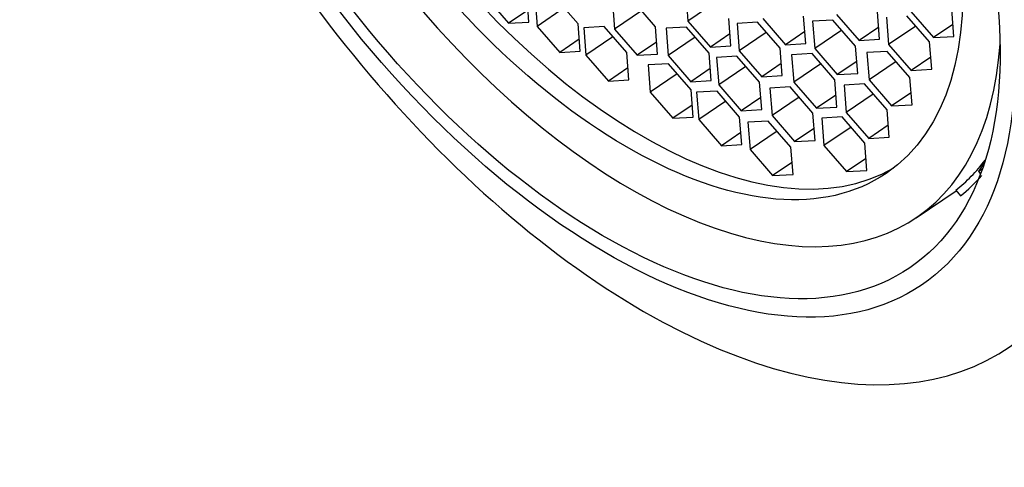
# Model space of a CAD drawing. Units: millimetres. Extents: x 0 to 1185, y 0 to 1775.
# Drawn here: x 253 to 269, y 574 to 581 of the extents above; entities that cross this region are included whole.
import ezdxf
from ezdxf import colors
from ezdxf.entities.mleader import LeaderData, LeaderLine
from ezdxf.math import Vec2, Vec3

# ---------------------------------------------------------------- set-up
doc = ezdxf.new("R2010")
doc.units = ezdxf.units.MM
doc.layers.add('DV7_Défaut', color=7, linetype='Continuous')
doc.layers.add('Défaut', color=7, linetype='Continuous')

# ---------------------------------------------------------------- blocks, each defined once
blk = doc.blocks.new('_DOT')
at = {"color": 0}
blk.add_line((0, 0), (-1, 0), dxfattribs=at)
at = {"color": 0, "const_width": 0.333}
blk.add_lwpolyline([(-0.1665, 0, 1), (0.1665, 0, 1)], format="xyb", close=True, dxfattribs=at)
blk = doc.blocks.new('SE6')
at = {"layer": 'DV7_Défaut', "color": 7, "linetype": 'Continuous'}
for p, q in [((260.233, 581.299), (260.604, 580.87)), ((260.94, 580.89), (260.904, 581.339)), ((261.039, 581.268), (261.074, 580.819)), ((261.746, 580.86), (261.374, 581.289)), ((263.516, 581.355), (263.551, 580.906)), ((260.924, 581.087), (260.604, 580.87)), ((261.519, 581.121), (261.074, 580.819)), ((262.31, 581.221), (262.345, 580.772)), ((263.017, 580.813), (262.646, 581.242)), ((263.996, 581.208), (263.551, 580.906)), ((267.923, 580.653), (267.887, 581.102)), ((262.791, 581.074), (262.345, 580.772)), ((264.258, 580.497), (264.223, 580.946)), ((264.783, 580.946), (265.154, 580.517)), ((265.49, 580.538), (265.454, 580.987)), ((265.936, 580.923), (265.6, 580.902)), ((266.308, 580.494), (265.936, 580.923)), ((265.996, 581.014), (266.367, 580.586)), ((266.703, 580.606), (266.667, 581.055)), ((266.815, 580.97), (266.85, 580.521)), ((267.522, 580.562), (267.151, 580.991)), ((267.216, 581.062), (267.587, 580.633)), ((260.604, 580.87), (260.94, 580.89)), ((261.074, 580.819), (261.446, 580.391)), ((261.781, 580.411), (261.746, 580.86)), ((262.175, 580.816), (261.839, 580.795)), ((261.839, 580.795), (261.875, 580.346)), ((262.546, 580.387), (262.175, 580.816)), ((262.345, 580.772), (262.717, 580.343)), ((263.053, 580.364), (263.017, 580.813)), ((263.527, 580.807), (263.192, 580.787)), ((263.192, 580.787), (263.227, 580.338)), ((263.899, 580.379), (263.527, 580.807)), ((263.551, 580.906), (263.922, 580.477)), ((264.695, 580.888), (264.359, 580.868)), ((264.359, 580.868), (264.395, 580.418)), ((265.066, 580.459), (264.695, 580.888)), ((265.6, 580.902), (265.636, 580.453)), ((266.687, 580.803), (266.367, 580.586)), ((267.296, 580.823), (266.85, 580.521)), ((267.907, 580.85), (267.587, 580.633)), ((261.766, 580.608), (261.446, 580.391)), ((262.32, 580.648), (261.875, 580.346)), ((263.672, 580.64), (263.227, 580.338)), ((264.243, 580.694), (263.922, 580.477)), ((264.84, 580.72), (264.395, 580.418)), ((265.474, 580.734), (265.154, 580.517)), ((266.081, 580.755), (265.636, 580.453)), ((266.367, 580.586), (266.703, 580.606)), ((267.587, 580.633), (267.923, 580.653)), ((263.037, 580.561), (262.717, 580.343)), ((263.922, 580.477), (264.258, 580.497)), ((265.102, 580.01), (265.066, 580.459)), ((265.154, 580.517), (265.49, 580.538)), ((265.636, 580.453), (266.007, 580.025)), ((266.343, 580.045), (266.308, 580.494)), ((266.85, 580.521), (267.222, 580.092)), ((267.558, 580.113), (267.522, 580.562)), ((261.446, 580.391), (261.781, 580.411)), ((261.875, 580.346), (262.246, 579.918)), ((262.582, 579.938), (262.546, 580.387)), ((262.717, 580.343), (263.053, 580.364)), ((263.227, 580.338), (263.599, 579.909)), ((263.934, 579.93), (263.899, 580.379)), ((264.358, 580.328), (264.022, 580.308)), ((264.022, 580.308), (264.058, 579.859)), ((264.729, 579.899), (264.358, 580.328)), ((264.395, 580.418), (264.766, 579.99)), ((265.592, 580.37), (265.257, 580.35)), ((265.257, 580.35), (265.292, 579.9)), ((265.964, 579.941), (265.592, 580.37)), ((266.828, 580.408), (266.492, 580.387)), ((266.492, 580.387), (266.528, 579.938)), ((267.2, 579.979), (266.828, 580.408)), ((267.542, 580.31), (267.222, 580.092)), ((262.566, 580.135), (262.246, 579.918)), ((263.232, 580.205), (262.897, 580.185)), ((262.897, 580.185), (262.932, 579.736)), ((263.604, 579.776), (263.232, 580.205)), ((263.919, 580.126), (263.599, 579.909)), ((264.503, 580.161), (264.058, 579.859)), ((265.086, 580.207), (264.766, 579.99)), ((265.737, 580.202), (265.292, 579.9)), ((266.327, 580.242), (266.007, 580.025)), ((266.973, 580.24), (266.528, 579.938)), ((267.222, 580.092), (267.558, 580.113)), ((263.377, 580.038), (262.932, 579.736)), ((264.766, 579.99), (265.102, 580.01)), ((266.007, 580.025), (266.343, 580.045)), ((267.235, 579.53), (267.2, 579.979)), ((262.246, 579.918), (262.582, 579.938)), ((263.599, 579.909), (263.934, 579.93)), ((264.058, 579.859), (264.429, 579.43)), ((264.765, 579.45), (264.729, 579.899)), ((265.234, 579.822), (264.899, 579.801)), ((264.899, 579.801), (264.934, 579.352)), ((265.606, 579.393), (265.234, 579.822)), ((265.292, 579.9), (265.663, 579.472)), ((265.999, 579.492), (265.964, 579.941)), ((266.454, 579.873), (266.118, 579.852)), ((266.118, 579.852), (266.153, 579.403)), ((266.825, 579.444), (266.454, 579.873)), ((266.528, 579.938), (266.899, 579.51)), ((262.932, 579.736), (263.304, 579.307)), ((263.639, 579.327), (263.604, 579.776)), ((264.031, 579.755), (263.695, 579.735)), ((263.695, 579.735), (263.731, 579.286)), ((264.402, 579.326), (264.031, 579.755)), ((264.749, 579.647), (264.429, 579.43)), ((265.379, 579.654), (264.934, 579.352)), ((265.984, 579.689), (265.663, 579.472)), ((266.599, 579.705), (266.153, 579.403)), ((267.22, 579.727), (266.899, 579.51)), ((263.624, 579.524), (263.304, 579.307)), ((264.176, 579.588), (263.731, 579.286)), ((265.663, 579.472), (265.999, 579.492)), ((266.899, 579.51), (267.235, 579.53)), ((263.304, 579.307), (263.639, 579.327)), ((264.438, 578.877), (264.402, 579.326)), ((264.429, 579.43), (264.765, 579.45)), ((264.934, 579.352), (265.306, 578.924)), ((265.641, 578.944), (265.606, 579.393)), ((266.088, 579.329), (265.752, 579.309)), ((265.752, 579.309), (265.788, 578.86)), ((266.459, 578.9), (266.088, 579.329)), ((266.153, 579.403), (266.525, 578.975)), ((266.861, 578.995), (266.825, 579.444)), ((263.731, 579.286), (264.102, 578.857)), ((264.873, 579.262), (264.538, 579.242)), ((264.538, 579.242), (264.573, 578.793)), ((265.245, 578.834), (264.873, 579.262)), ((265.626, 579.141), (265.306, 578.924)), ((266.233, 579.162), (265.788, 578.86)), ((266.845, 579.192), (266.525, 578.975)), ((264.422, 579.074), (264.102, 578.857)), ((265.018, 579.095), (264.573, 578.793)), ((266.525, 578.975), (266.861, 578.995)), ((264.102, 578.857), (264.438, 578.877)), ((265.28, 578.384), (265.245, 578.834)), ((265.306, 578.924), (265.641, 578.944)), ((265.788, 578.86), (266.159, 578.431)), ((266.495, 578.451), (266.459, 578.9)), ((264.573, 578.793), (264.944, 578.364)), ((265.265, 578.581), (264.944, 578.364)), ((266.479, 578.648), (266.159, 578.431)), ((268.425, 578.585), (268.328, 578.431)), ((264.944, 578.364), (265.28, 578.384)), ((266.159, 578.431), (266.495, 578.451)), ((268.387, 578.47), (268.328, 578.431)), ((268.328, 578.431), (268.359, 578.395)), ((267.305, 577.673), (267.96, 578.117)), ((267.955, 578.123), (268.034, 578.032))]:
    blk.add_line(p, q, dxfattribs=at)
for centre, major_axis, start_param, end_param in [((267.784, 589.332), (-7.158, 10.551), 2.796891, 6.283185), ((267.784, 589.332), (6.737, -9.931), 0, 3.141593), ((267.784, 589.332), (6.737, -9.931), 0, 3.141593), ((262.039, 585.436), (-5.266, 7.762), 0, 3.731694), ((262.299, 585.612), (-4.772, 7.034), 0.035249, 3.106343), ((262.085, 585.467), (-6.737, 9.931), 1.156549, 3.475866), ((262.532, 585.77), (5.266, -7.762), 0.039569, 0.178261), ((262.532, 585.77), (5.333, -7.862), 0.041896, 0.138037)]:
    blk.add_ellipse(centre, major_axis=major_axis, ratio=0.524834, start_param=start_param, end_param=end_param, dxfattribs=at)
for centre, major_axis in [((261.585, 585.127), (5.808, -8.561)), ((261.585, 585.127), (5.614, -8.276)), ((262.039, 585.436), (-4.772, 7.034))]:
    blk.add_ellipse(centre, major_axis=major_axis, ratio=0.524834, dxfattribs=at)

msp = doc.modelspace()

# ---------------------------------------------------------------- block references
at = {"layer": 'Défaut'}
msp.add_blockref('SE6', (0, 0), dxfattribs=at)

# ---------------------------------------------------------------- leaders
at = {"layer": 'Défaut', "color": 7, "linetype": 'Continuous'}
ml = msp.add_multileader_mtext('Standard', dxfattribs=at)
ml.set_content('{\\pxsm0.9;\\fSolid Edge ISO|b1||i0||c0|p34;\\W1.;12/04/2016\\P}', color=256)
ml.set_leader_properties()
ml.set_arrow_properties(name='DOT')
ml.build(insert=Vec2(0, 0))
ml.multileader.update_dxf_attribs({"leader_type": 0, "dogleg_length": 0, "arrow_head_size": 12})
ctx = ml.context
ctx.base_point, ctx.char_height, ctx.arrow_head_size, ctx.landing_gap_size = Vec3(1097.874, 1756.006), 12, 12, 4.2
notes = []
notes.append((ctx, [(0, (0, 0, 0), (0, 0), (1, 0), 1, [])]))
ctx.mtext.insert = Vec3(1099.874, 1762.126)
for ctx, leaders in notes:
    for number, flags, end, landing, length, lines in leaders:
        leader = LeaderData()
        leader.index, (leader.has_last_leader_line, leader.has_dogleg_vector, leader.attachment_direction) = number, flags
        leader.last_leader_point, leader.dogleg_vector, leader.dogleg_length = Vec3(end), Vec3(landing), length
        for number, points, colour, breaks in lines:
            line = LeaderLine()
            line.index, line.vertices, line.color, line.breaks = number, Vec3.list(points), colors.encode_raw_color(colour), breaks
            leader.lines.append(line)
        ctx.leaders.append(leader)

doc.saveas('drawing.dxf')
